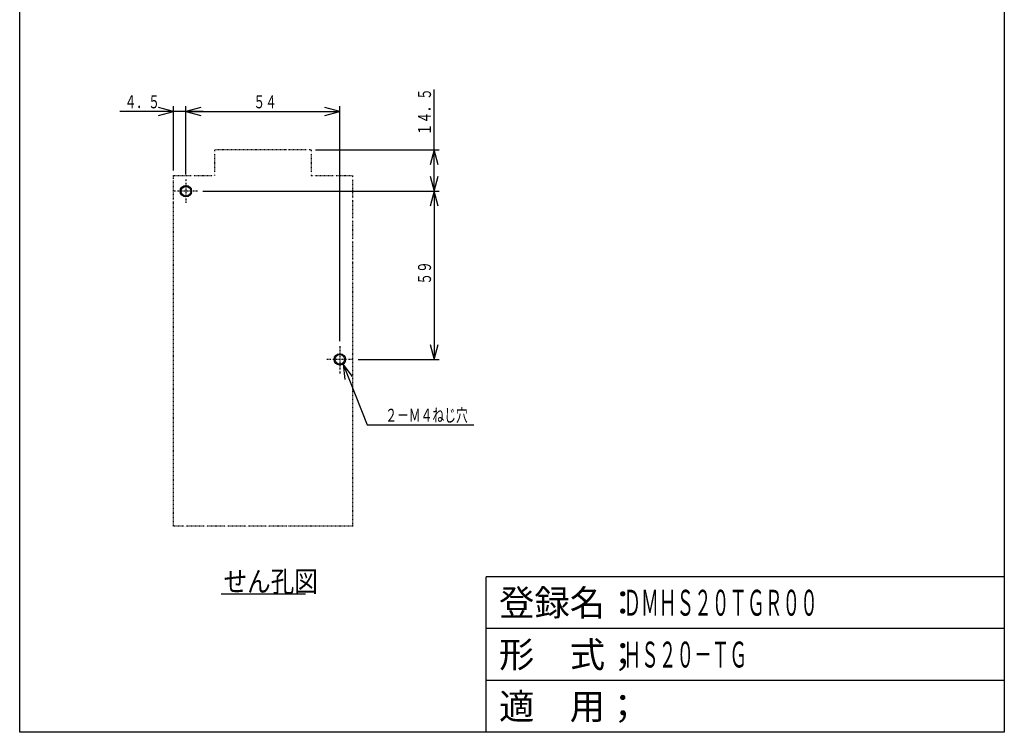
# Model space of a CAD drawing. Extents: x 18 to 364, y 18 to 518.
# Drawn here: x 18 to 364, y 18 to 268 of the extents above; entities that cross this region are included whole.
import ezdxf

# ---------------------------------------------------------------- set-up
doc = ezdxf.new("R2010")
doc.units = 0
doc.linetypes.add('DASHDOT', pattern=[1, 0.5, -0.25, 0, -0.25])
doc.linetypes.add('DIVIDE', pattern=[1.25, 0.5, -0.25, 0, -0.25, 0, -0.25])
for name, color, linetype in [('DD0', 4, 'CONTINUOUS'), ('DN0', 2, 'CONTINUOUS'), ('M0', 3, 'CONTINUOUS'), ('M1', 3, 'CONTINUOUS')]:
    doc.layers.add(name, color=color, linetype=linetype)
doc.styles.get("Standard").update_dxf_attribs({"font": 'txt', "bigfont": 'BIGFONT'})

# ---------------------------------------------------------------- blocks, each defined once
blk = doc.blocks.new('DIMS10')
at = {"layer": 'DD0'}
for p, q in [((82.416033, 208.009695), (165.4057, 208.009695)), ((163.587518, 208.009695), (162.175778, 202.741008)), ((164.999258, 202.741008), (163.587518, 208.009695)), ((163.587518, 208.009695), (163.587518, 149.009687)), ((162.175778, 154.278374), (163.587518, 149.009687)), ((163.587518, 149.009687), (164.999258, 154.278374)), ((136.916043, 149.009687), (165.4057, 149.009687))]:
    blk.add_line(p, q, dxfattribs=at)
at = {"layer": 'DD0', "width": 0.666667}
blk.add_text('５９', height=4.545454, rotation=90.000003, dxfattribs=at).set_placement((162.496612, 175.185445))
blk = doc.blocks.new('DIMS11')
at = {"layer": 'DD0'}
for p, q in [((163.587518, 208.009695), (163.587518, 243.640395)), ((122.018638, 222.509691), (165.4057, 222.509691)), ((163.587518, 222.509691), (162.175778, 217.241005)), ((164.999258, 217.241005), (163.587518, 222.509691)), ((162.175778, 213.278381), (163.587518, 208.009695)), ((163.587518, 208.009695), (164.999258, 213.278381)), ((82.416033, 208.009695), (165.4057, 208.009695))]:
    blk.add_line(p, q, dxfattribs=at)
at = {"layer": 'DD0', "width": 0.666667}
blk.add_text('１４．５', height=4.545454, rotation=90.000003, dxfattribs=at).set_placement((162.496612, 227.588883))
blk = doc.blocks.new('DIMS12')
at = {"layer": 'DD0'}
for p, q in [((76.500444, 213.925263), (76.500444, 237.813299)), ((81.76913, 237.406858), (76.500444, 235.995118)), ((76.500444, 235.995118), (81.76913, 234.583377)), ((76.500444, 235.995118), (130.500444, 235.995118)), ((130.500444, 235.995118), (125.231758, 237.406858)), ((125.231758, 234.583377), (130.500444, 235.995118)), ((130.500444, 155.425273), (130.500444, 237.813299))]:
    blk.add_line(p, q, dxfattribs=at)
at = {"layer": 'DD0', "width": 0.666667}
blk.add_text('５４', height=4.545454, dxfattribs=at).set_placement((100.176208, 237.086038))
blk = doc.blocks.new('DIMS13')
at = {"layer": 'DD0'}
for p, q in [((82.500443, 235.995118), (53.373181, 235.995118)), ((72.100454, 235.995118), (66.831768, 237.406858)), ((66.831768, 234.583377), (72.100454, 235.995118)), ((72.100454, 215.327879), (72.100454, 237.813299)), ((76.500444, 213.925263), (76.500444, 237.813299)), ((81.76913, 237.406858), (76.500444, 235.995118)), ((76.500444, 235.995118), (81.76913, 234.583377))]:
    blk.add_line(p, q, dxfattribs=at)
at = {"layer": 'DD0', "width": 0.666667}
blk.add_text('４．５', height=4.545454, dxfattribs=at).set_placement((54.976214, 237.086038))
blk = doc.blocks.new('DIMS14')
at = {"layer": 'DD0'}
for p, q in [((134.905989, 142.996977), (131.64882, 147.372239)), ((131.64882, 147.372239), (132.28198, 141.954567)), ((131.64882, 147.372239), (140.122109, 126.042838)), ((140.122109, 126.042838), (177.576665, 126.042838))]:
    blk.add_line(p, q, dxfattribs=at)
at = {"layer": 'DD0', "width": 0.666667}
blk.add_text('２－Ｍ４ねじ穴', height=4.545454, dxfattribs=at).set_placement((146.434238, 127.133745))

msp = doc.modelspace()

# ---------------------------------------------------------------- linework, layer by layer
at = {"layer": 'DN0'}
msp.add_line((88.899988, 66.746328), (118.409086, 66.746328), dxfattribs=at)
at = {"layer": 'M0', "linetype": 'DIVIDE'}
for p, q in [((86.530452, 222.509691), (86.530452, 213.509699)), ((120.200452, 222.509691), (86.80045, 222.509691)), ((120.47045, 222.509691), (120.47045, 213.509699)), ((72.100451, 213.509699), (86.530452, 213.509699)), ((72.100451, 90.509525), (72.100451, 213.509699)), ((120.47045, 213.509699), (134.900448, 213.509699)), ((134.900448, 213.509699), (134.900448, 90.509489)), ((135.151683, 143.509696), (134.900448, 143.509696)), ((135.151501, 90.509488), (72.100451, 90.509525))]:
    msp.add_line(p, q, dxfattribs=at)
at = {"layer": 'M0', "linetype": 'DASHDOT'}
for p, q in [((76.500442, 212.107088), (76.500457, 203.912279)), ((80.597854, 208.009691), (72.403045, 208.009691)), ((130.500444, 153.607088), (130.500459, 143.912279)), ((135.097856, 149.009691), (125.903047, 149.009691))]:
    msp.add_line(p, q, dxfattribs=at)
at = {"layer": 'M0'}
for centre, radius in [((76.500449, 208.009691), 2), ((76.500449, 208.009691), 1.7), ((130.500451, 149.009691), 2), ((130.500451, 149.009691), 1.7)]:
    msp.add_circle(centre, radius, dxfattribs=at)
at = {"layer": 'M1', "color": 2}
for p, q in [((18.181818, 18.181818), (18.181818, 518.181807)), ((363.636356, 518.181807), (363.636356, 18.181818)), ((363.636356, 72.727271), (181.818178, 72.727271)), ((181.818178, 18.181818), (181.818178, 72.727271)), ((363.636356, 54.545453), (181.818178, 54.545453)), ((363.636356, 36.363636), (181.818178, 36.363636)), ((363.636356, 18.181818), (18.181818, 18.181818))]:
    msp.add_line(p, q, dxfattribs=at)

# ---------------------------------------------------------------- block references
at = {"layer": 'DD0'}
for name in ['DIMS11', 'DIMS13', 'DIMS12', 'DIMS10', 'DIMS14']:
    msp.add_blockref(name, (0, 0), dxfattribs=at)

# ---------------------------------------------------------------- texts
at = {"layer": 'DN0', "width": 0.833333}
msp.add_text('せん孔図', height=7.272727, dxfattribs=at).set_placement((89.715139, 67.473601))
at = {"layer": 'M1', "color": 2}
for s, p in [('登録名：', (186.363632, 59.090908)), ('形\u3000式；', (186.363632, 40.90909)), ('適\u3000用；', (186.363632, 22.727272))]:
    msp.add_text(s, height=9.090909, dxfattribs=at).set_placement(p)
at = {"layer": 'M1', "color": 2, "width": 0.5}
for s, p in [('ＤＭＨＳ２０ＴＧＲ００', (229.999995, 59.090908)), ('ＨＳ２０－ＴＧ', (229.999995, 40.90909))]:
    msp.add_text(s, height=9.090909, dxfattribs=at).set_placement(p)

doc.saveas('drawing.dxf')
